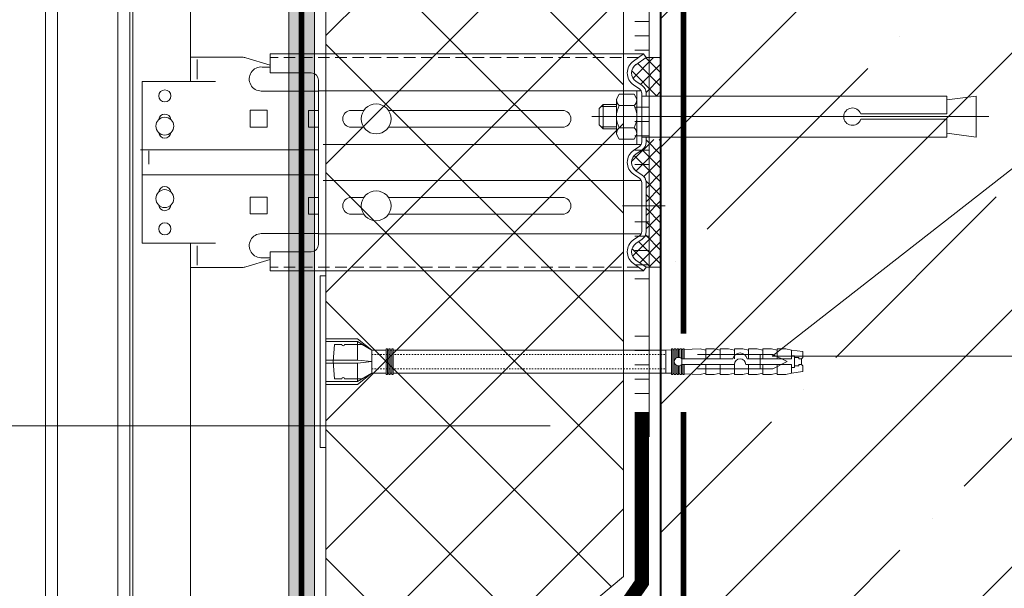
# Model space of a CAD drawing. Units: millimetres. Extents: x -113194 to 84277, y 5203 to 30387.
# Drawn here: x 51919 to 52264, y 16437 to 16636 of the extents above; entities that cross this region are included whole.
import ezdxf
from ezdxf import colors
from ezdxf.entities.mleader import LeaderData, LeaderLine
from ezdxf.math import Vec2, Vec3

# ---------------------------------------------------------------- set-up
doc = ezdxf.new("R2010")
doc.units = ezdxf.units.MM
for name, pattern in [('ACAD_ISO03W100', [30, 12, -18]), ('K5LT_AXLED', [19.5, 15, -1.5, 1.5, -1.5]), ('K5LT_DASHED', [6, 4, -2]), ('K5LT_THIN', [0]), ('K5LT_THIN_INCLUDED_TO_HATCHING', [0]), ('Штриховая', [6, 2, -2, 2]), ('штриховая 50', [1, 0.5, -0.5])]:
    doc.linetypes.add(name, pattern=pattern)
doc.layers.get('DEFPOINTS').update_dxf_attribs({"color": 251, "lineweight": 0})
doc.layers.add('TN-АННОТАЦИИ', color=7, linetype='Continuous', lineweight=20, true_color=0x000000)
for name, color, linetype, lineweight in [('TN-БЕТОН', 251, 'Continuous', 40), ('TN-ГИДРОИЗОЛЯЦИЯ БИТУМАЯ нижняя', 173, 'Continuous', 15), ('TN-ГИДРОИЗОЛЯЦИЯ УСИЛЕНИЕ', 1, 'Continuous', 15), ('TN-ГРУНТОВКА', 6, 'Continuous', 15), ('TN-КЛЕЙ', 1, 'Continuous', 15), ('TN-РАЗМЕРЫ', 184, 'Continuous', 15), ('TN-СТЯЖКА', 252, 'Continuous', 15), ('TN-УТЕПЛИТЕЛЬ XPS', 252, 'Continuous', 15), ('стеклосетка', 3, 'ACAD_ISO03W100', 100)]:
    doc.layers.add(name, color=color, linetype=linetype, lineweight=lineweight)
doc.styles.add('TN-Текст', font='arial.ttf')
doc.styles.add('TN-Текст-Аннотативный', font='arial.ttf')
doc.dimstyles.new('ПТС-Размеры-Аннотативный$0', dxfattribs={"dimtxt": 2.5, "dimasz": 1.5, "dimexe": 0.7, "dimexo": 1, "dimgap": 0.8, "dimtad": 1, "dimdec": 0, "dimzin": 0, "dimdsep": 46, "dimtxsty": 'TN-Текст-Аннотативный', "dimblk": 'ARCHTICK', "dimcen": 2, "dimdle": 0.7, "dimadec": 0, "dimazin": 0, "dimtfac": 1, "dimtdec": 0, "dimtmove": 1, "dimatfit": 3, "dimfxl": 0.7, "dimtolj": 1, "dimtzin": 0, "dimlwd": -1, "dimlwe": -1, "dimarcsym": 0})
pattern_1 = [(45, (-428.8123, -600.811), (-2.387634, 2.387634), []), (135, (-428.8123, -600.811), (-2.387634, -2.387634), [])]

# ---------------------------------------------------------------- blocks, each defined once
blk = doc.blocks.new('*U92')
at = {"layer": 'TN-БЕТОН', "lineweight": 13}
h = blk.add_hatch(dxfattribs=at)
h.set_pattern_fill('ANSI35', color=256, scale=10)
h.set_pattern_definition([(45, (-96.81, 522.35), (-44.9013, 44.9013), []), (45, (-51.91, 522.35), (-44.9013, 44.9013), [79.375, -15.875, 0, -15.875])])
h.paths.add_polyline_path([(-96.81, 0), (200, 0), (200, 1222.35), (-96.81, 1222.35)])
at = {"layer": 'TN-БЕТОН'}
blk.add_lwpolyline([(-96.81, 0), (200, 0), (200, 1222.35), (-96.81, 1222.35)], close=True, dxfattribs=at)
blk = doc.blocks.new('_ARCHTICK')
at = {"color": 0, "linetype": 'ByBlock', "ltscale": 10, "const_width": 0.15}
blk.add_lwpolyline([(-0.5, -0.5), (0.5, 0.5)], dxfattribs=at)
blk = doc.blocks.new('*D342')
at = {"layer": 'DEFPOINTS', "color": 0, "transparency": 16777216}
for p in [(51900, 16493.86), (52115, 16493.86), (51997.01, 16170.01)]:
    blk.add_point(p, dxfattribs=at)
at = {"layer": 'TN-РАЗМЕРЫ', "color": 0, "transparency": 16777216}
for p, q in [((51900, 16163.01), (51900, 16500.86)), ((52105, 16493.86), (51893, 16493.86)), ((51987.01, 16170.01), (51893, 16170.01))]:
    blk.add_line(p, q, dxfattribs=at)
at = {"layer": 'TN-РАЗМЕРЫ', "color": 0, "transparency": 16777216, "xscale": 15, "yscale": 15, "zscale": 15}
for p, rotation in [((51900, 16493.86), 90), ((51900, 16170.01), 270)]:
    blk.add_blockref('_ARCHTICK', p, dxfattribs=dict(at, rotation=rotation))
at = {"layer": 'TN-РАЗМЕРЫ', "color": 0, "transparency": 16777216, "insert": (51879.23, 16331.94), "char_height": 25, "attachment_point": 5, "rotation": 90, "style": 'TN-Текст-Аннотативный'}
blk.add_mtext('\\A1;min 300', dxfattribs=at)
blk = doc.blocks.new('*U73')
at = {"lineweight": 13}
h = blk.add_hatch(dxfattribs=at)
h.set_pattern_fill('НЕМЕТАЛЛ', color=252, scale=3.282079, style=0, pattern_type=0)
h.set_pattern_definition(pattern_1)
edge = h.paths.add_edge_path()
edge.add_line((-5.06, 7.21), (0, 7.21))
edge.add_line((0, 7.21), (0, 20.65))
edge.add_line((0, 20.65), (-5.06, 20.65))
edge.add_line((-5.06, 20.65), (-8.62, 18.16))
edge.add_arc((-6.58, 15.26), 3.55, 125, 235)
edge.add_line((-8.62, 12.36), (-6.43, 10.83))
edge.add_arc((-8.27, 8.2), 3.21, 0, 55, ccw=False)
edge.add_line((-5.06, 8.2), (-5.06, 7.21))
h = blk.add_hatch(dxfattribs=at)
h.set_pattern_fill('НЕМЕТАЛЛ', color=252, scale=3.282079, style=0, pattern_type=0)
h.set_pattern_definition(pattern_1)
edge = h.paths.add_edge_path()
edge.add_line((-8.62, -18.88), (-6.43, -20.41))
edge.add_arc((-8.27, -23.04), 3.21, 0, 55, ccw=False)
edge.add_line((-5.06, -23.04), (-5.06, -32.26))
edge.add_line((-5.06, -32.26), (-5.06, -40.15))
edge.add_arc((-8.27, -40.15), 3.21, 305, 360, ccw=False)
edge.add_line((-6.43, -42.77), (-8.62, -44.3))
edge.add_arc((-6.58, -47.21), 3.55, 125, 235)
edge.add_line((-8.62, -50.11), (-5.06, -52.6))
edge.add_line((-5.06, -52.6), (0, -52.6))
edge.add_line((0, -52.6), (0, -38.33))
edge.add_line((0, -38.33), (0, -16.83))
edge.add_line((0, -16.83), (0, -10.25))
edge.add_line((0, -10.25), (0, -7.94))
edge.add_line((0, -7.94), (-5.06, -7.94))
edge.add_line((-5.06, -7.94), (-5.06, -8.91))
edge.add_arc((-8.27, -8.91), 3.21, 305, 360, ccw=False)
edge.add_line((-6.43, -11.54), (-8.62, -13.07))
edge.add_arc((-6.58, -15.97), 3.55, 125, 235)
at = {"color": 252, "lineweight": 13, "ltscale": 100}
for p, q in [((-215.05, -425.43), (-215.05, 878.77)), ((-210.83, -395.88), (-210.83, 878.77))]:
    blk.add_line(p, q, dxfattribs=at)
at = {"color": 252, "linetype": 'K5LT_THIN_INCLUDED_TO_HATCHING', "lineweight": 13}
for p, q in [((-189.72, 878.77), (-189.72, -393.74)), ((-185.5, -380.61), (-185.5, 878.77)), ((-184.49, 878.77), (-184.49, -425.43)), ((-164.4, 12.3), (-164.4, 878.77)), ((-164.4, 12.3), (-164.4, 20.75)), ((-5.94, 21.9), (-136.47, 21.9)), ((-136.47, 15.26), (-136.47, 21.9)), ((-9.49, 19.41), (-5.94, 21.9)), ((-5.06, 20.65), (-5.94, 21.9)), ((-162, 19.95), (-162, 13.15)), ((-139.24, 17.34), (-136.47, 17.34)), ((0, 7.21), (0, 20.65)), ((-136.47, 15.26), (-122.12, 15.26)), ((-181.22, -44.25), (-181.22, 12.3)), ((-119.58, 12.73), (-119.58, -44.68)), ((-9.49, 11.11), (-7.3, 9.58)), ((-139.59, 8.94), (-119.58, 8.94)), ((-6.78, 8.98), (-119.58, 8.98)), ((-6.58, 8.2), (-6.58, 0)), ((-6.58, -8.91), (-6.58, 0)), ((-6.78, -9.69), (-118.01, -9.69)), ((-9.49, -11.83), (-7.3, -10.3)), ((0, -52.6), (0, -7.94)), ((0, -7.94), (0, -10.25)), ((-181.78, -11.59), (-119.58, -11.59)), ((-181.22, -20.36), (-119.58, -20.36)), ((-9.49, -20.12), (-7.3, -21.65)), ((-9.49, -20.12), (-7.3, -21.65)), ((-6.78, -22.26), (-118.01, -22.26)), ((-6.58, -23.04), (-6.58, -32.26)), ((-6.58, -40.15), (-6.58, -32.26)), ((-139.59, -40.89), (-119.58, -40.89)), ((-6.78, -40.93), (-119.58, -40.93)), ((-164.4, -364.19), (-164.4, -44.25)), ((-9.49, -43.06), (-7.3, -41.53)), ((-162, -51.89), (-162, -45.1)), ((-136.47, -53.84), (-136.47, -47.21)), ((-136.47, -47.21), (-122.12, -47.21)), ((-139.24, -49.29), (-136.47, -49.29)), ((-9.49, -51.36), (-5.94, -53.84)), ((-5.94, -53.84), (-136.47, -53.84)), ((-5.06, -52.6), (-5.94, -53.84))]:
    blk.add_line(p, q, dxfattribs=at)
at = {"color": 252, "linetype": 'K5LT_THIN', "lineweight": 13}
for p, q in [((-164.4, 20.75), (-146.23, 20.75)), ((-136.47, 17.96), (-145, 20.56)), ((-181.22, 12.3), (-155.62, 12.3)), ((-143.44, 2.28), (-143.44, -3.63)), ((-143.44, 2.28), (-137.54, 2.28)), ((-137.54, 2.28), (-137.54, -3.63)), ((-103.76, 2.17), (-108.19, 2.17)), ((-34.29, 2.17), (-95.12, 2.17)), ((-143.44, -3.63), (-137.54, -3.63)), ((-108.19, -3.73), (-103.76, -3.73)), ((-95.12, -3.73), (-34.29, -3.73)), ((-143.44, -28.11), (-143.44, -34.02)), ((-143.44, -28.11), (-137.54, -28.11)), ((-137.54, -28.11), (-137.54, -34.02)), ((-103.76, -28.21), (-108.19, -28.21)), ((-34.29, -28.21), (-95.12, -28.21)), ((-143.44, -34.02), (-137.54, -34.02)), ((-108.19, -34.12), (-103.76, -34.12)), ((-95.12, -34.12), (-34.29, -34.12)), ((-181.22, -44.25), (-155.62, -44.25)), ((-136.47, -49.91), (-145, -52.51)), ((-164.4, -52.7), (-146.23, -52.7))]:
    blk.add_line(p, q, dxfattribs=at)
at = {"color": 252, "linetype": 'K5LT_DASHED', "lineweight": 13}
for p, q in [((-7.71, 20.65), (-136.47, 20.65)), ((-7.71, -52.6), (-136.47, -52.6))]:
    blk.add_line(p, q, dxfattribs=at)
at = {"color": 252, "lineweight": 13}
for p, q in [((-8.62, 18.16), (-5.06, 20.65)), ((0, 20.65), (-5.06, 20.65)), ((-8.62, 12.36), (-6.43, 10.83)), ((-14.45, 7.85), (-15.43, 6.16)), ((-9.26, 7.85), (-14.45, 7.85)), ((-8.28, 6.16), (-9.26, 7.85)), ((-8.28, 8.98), (-8.28, 0)), ((-6.58, 7.21), (100.06, 7.21)), ((-5.06, 8.2), (-5.06, 7.21)), ((100.06, 7.21), (100.06, 0.93)), ((110.31, 7.21), (100.06, 5.83)), ((110.31, 7.21), (110.31, -7.21)), ((-21.44, 2.89), (-20.08, 4.25)), ((-15.43, 3.56), (-20.77, 3.56)), ((-20.08, 4.25), (-15.43, 4.25)), ((-20.08, -4.25), (-20.08, 4.25)), ((-15.43, 6.16), (-15.43, 0)), ((-9.26, 3.93), (-14.45, 3.93)), ((-8.28, 0), (-8.28, 6.16)), ((114.71, 0), (-23.99, 0)), ((-21.44, -2.89), (-21.44, 2.89)), ((-15.43, -6.16), (-15.43, 0)), ((-8.28, -9.69), (-8.28, 0)), ((-8.28, 0), (-8.28, -6.16)), ((69.97, 0.93), (100.06, 0.93)), ((-20.08, -4.25), (-21.44, -2.89)), ((100.06, -0.93), (69.97, -0.93)), ((100.06, -0.93), (100.06, -7.21)), ((-15.43, -3.56), (-20.77, -3.56)), ((-15.43, -4.25), (-20.08, -4.25)), ((-14.45, -7.85), (-15.43, -6.16)), ((-9.26, -3.93), (-14.45, -3.93)), ((-8.28, -6.16), (-9.26, -7.85)), ((110.31, -7.21), (100.06, -5.83)), ((-9.26, -7.85), (-14.45, -7.85)), ((100.06, -7.21), (-6.58, -7.21)), ((-5.06, -8.91), (-5.06, -7.21)), ((0, -16.83), (0, -7.21)), ((-178.97, -16.62), (-178.97, -11.95)), ((-178.97, -14.96), (-178.97, -11.95)), ((-8.62, -13.07), (-6.43, -11.54)), ((-8.62, -18.88), (-6.43, -20.41)), ((-8.62, -18.88), (-6.43, -20.41)), ((-5.06, -23.04), (-5.06, -32.26)), ((-5.06, -40.15), (-5.06, -32.26)), ((-8.62, -44.3), (-6.43, -42.77)), ((-8.62, -50.11), (-5.06, -52.6)), ((0, -52.6), (-5.06, -52.6))]:
    blk.add_line(p, q, dxfattribs=at)
at = {"color": 252, "linetype": 'K5LT_AXLED', "lineweight": 13}
blk.add_line((-13.34, -31.17), (2.49, -31.17), dxfattribs=at)
at = {"color": 252, "linetype": 'K5LT_THIN', "lineweight": 13}
for points in [[(-119.58, 2.17), (-123.12, 2.17), (-123.12, -3.73), (-119.58, -3.73)], [(-119.58, -28.21), (-123.12, -28.21), (-123.12, -34.12), (-119.58, -34.12)]]:
    blk.add_lwpolyline(points, dxfattribs=at)
for centre in [(-173.34, 7.24), (-173.34, -39.19)]:
    blk.add_circle(centre, 2.11, dxfattribs=at)
at = {"color": 252, "lineweight": 13, "ltscale": 120}
for centre in [(-99.44, -0.78), (-99.44, -31.17)]:
    blk.add_circle(centre, 5.23, dxfattribs=at)
at = {"color": 252, "linetype": 'K5LT_THIN_INCLUDED_TO_HATCHING', "lineweight": 13}
for centre in [(-173.34, -3.31), (-173.34, -28.64)]:
    blk.add_circle(centre, 3.13, dxfattribs=at)
at = {"color": 252, "linetype": 'K5LT_THIN', "lineweight": 13}
for centre, radius, start, end in [((-146.23, 16.53), 4.22, 73.0322, 90), ((-173.34, -1.2), 2.11, 5.7895, 174.2105), ((-108.19, -0.78), 2.95, 90, 270), ((-34.29, -0.78), 2.95, 270, 90), ((-173.34, -5.42), 2.11, 185.7895, 354.2105), ((-173.34, -26.53), 2.11, 5.7895, 174.2105), ((-173.34, -30.75), 2.11, 185.7895, 354.2105), ((-108.19, -31.17), 2.95, 90, 270), ((-34.29, -31.17), 2.95, 270, 90), ((-146.23, -48.47), 4.22, 270, 286.9678)]:
    blk.add_arc(centre, radius, start, end, dxfattribs=at)
at = {"color": 252, "linetype": 'K5LT_THIN_INCLUDED_TO_HATCHING', "lineweight": 13}
for centre, radius, start, end in [((-139.59, 13.15), 4.21, 85.2248, 270), ((-6.58, 15.26), 5.06, 125, 235), ((-122.12, 12.73), 2.53, 0, 90), ((-8.27, 8.2), 1.69, 0, 55), ((-8.27, -8.91), 1.69, 305, 0), ((-6.58, -15.97), 5.06, 125, 235), ((-8.27, -23.04), 1.69, 0, 55), ((-139.59, -45.1), 4.21, 90, 274.7752), ((-8.27, -40.15), 1.69, 305, 0), ((-122.12, -44.68), 2.53, 270, 0), ((-6.58, -47.21), 5.06, 125, 235)]:
    blk.add_arc(centre, radius, start, end, dxfattribs=at)
at = {"color": 252, "lineweight": 13}
for centre, radius, start, end in [((-6.58, 15.26), 3.55, 125, 235), ((-8.27, 8.2), 3.21, 0, 55), ((-13.16, 5.71), 2.2, 143.8476, 234.141), ((-10.55, 5.71), 2.2, 305.859, 36.1524), ((-7.04, 0), 8.39, 152.0947, 180), ((-16.68, 0), 8.39, 0, 27.9053), ((-7.04, 0), 8.39, 180, 207.9053), ((-16.68, 0), 8.39, 332.0947, 0), ((67.08, 0), 3.03, 17.9511, 342.0489), ((-13.16, -5.71), 2.2, 125.859, 216.1524), ((-10.55, -5.71), 2.2, 323.8476, 54.141), ((-8.27, -8.91), 3.21, 305, 0), ((-6.58, -15.97), 3.55, 125, 235), ((-8.27, -23.04), 3.21, 0, 55), ((-8.27, -40.15), 3.21, 305, 0), ((-6.58, -47.21), 3.55, 125, 235)]:
    blk.add_arc(centre, radius, start, end, dxfattribs=at)
blk = doc.blocks.new('*U20')
at = {"color": 1, "ltscale": 100}
for points in [[(10, 0), (10, 5)], [(15, 0), (15, 5)], [(20, 0), (20, 5)], [(25, 0), (25, 5)], [(30, 0), (30, 5)], [(50, 0), (50, 5)], [(55, 0), (55, 5)], [(60, 0), (60, 5)], [(65, 0), (65, 5)], [(70, 0), (70, 5)], [(90, 0), (90, 5)], [(95, 0), (95, 5)], [(100, 0), (100, 5)], [(105, 0), (105, 5)], [(110, 0), (110, 5)], [(130, 0), (130, 5)], [(135, 0), (135, 5)], [(140, 0), (140, 5)], [(145, 0), (145, 5)], [(150, 0), (150, 5)], [(170, 0), (170, 5)], [(175, 0), (175, 5)], [(180, 0), (180, 5)], [(185, 0), (185, 5)], [(190, 0), (190, 5)], [(210, 0), (210, 5)], [(215, 0), (215, 5)], [(220, 0), (220, 5)], [(225, 0), (225, 5)], [(230, 0), (230, 5)], [(250, 0), (250, 5)], [(255, 0), (255, 5)], [(260, 0), (260, 5)], [(265, 0), (265, 5)], [(270, 0), (270, 5)], [(290, 0), (290, 5)], [(295, 0), (295, 5)], [(300, 0), (300, 5)], [(305, 0), (305, 5)], [(310, 0), (310, 5)], [(330, 0), (330, 5)], [(335, 0), (335, 5)], [(340, 0), (340, 5)], [(345, 0), (345, 5)], [(350, 0), (350, 5)], [(365.11, 0), (0, 0)]]:
    blk.add_lwpolyline(points, dxfattribs=at)
blk = doc.blocks.new('_DotSmall')
at = {"color": 0, "linetype": 'ByBlock', "const_width": 0.5}
blk.add_lwpolyline([(-0.0625, 0, 1), (0.0625, 0, 1)], format="xyb", close=True, dxfattribs=at)

msp = doc.modelspace()

# ---------------------------------------------------------------- hatches: boundary and pattern name
at = {"layer": 'TN-СТЯЖКА'}
h = msp.add_hatch(dxfattribs=at)
h.set_pattern_fill('AR-SAND', color=256, scale=0.1)
h.set_pattern_definition([(37.5, (50754.1282, 14251.331), (-0.160003, 4.8941324), [0, -3.8608, 0, -4.318, 0, -4.1275]), (7.5, (50754.128, 14251.331), (4.495233, 7.168251), [0, -2.0828, 0, -3.4798, 0, -1.3335]), (327.5, (50751.004, 14251.331), (7.909924, 0.014372), [0, -1.27, 0, -4.572, 0, -5.969]), (317.5, (50751.004, 14251.331), (7.635565, 2.229293), [0, -0.635, 0, -2.9972, 0, -3.429])])
h.paths.add_polyline_path([(52013.56, 16199.13), (52022.56, 16199.13), (52022.56, 16853.4), (52013.56, 16853.4)])
at = {"layer": 'TN-УТЕПЛИТЕЛЬ XPS', "transparency": 33554559}
h = msp.add_hatch(dxfattribs=at)
h.set_pattern_fill('ANSI37', color=256, scale=10)
h.set_pattern_definition([(45, (-48082.357, 30750.2), (-22.45064, 22.45064), []), (135, (-48082.357, 30750.2), (-22.45064, -22.45064), [])])
h.paths.add_polyline_path([(52112.68, 15777.41), (52026.56, 15777.41), (52026.56, 16853.4), (52130.55, 16853.4), (52130.55, 16441.15), (52112.68, 16426.12)])

# ---------------------------------------------------------------- linework, layer by layer
at = {"layer": 'TN-ГИДРОИЗОЛЯЦИЯ БИТУМАЯ нижняя', "linetype": 'штриховая 50', "ltscale": 10, "const_width": 5}
msp.add_lwpolyline([(52128.05, 15653.49), (52128.05, 16426.12), (52137.05, 16439.12), (52137.05, 16498.73)], dxfattribs=at)
at = {"layer": 'TN-ГИДРОИЗОЛЯЦИЯ УСИЛЕНИЕ', "color": 7}
for points in [[(52024.56, 16486.3), (52024.56, 16546.3), (52026.56, 16546.3), (52026.56, 16524.3), (52037.56, 16524.3), (52042.56, 16520.3), (52047.56, 16520.3), (52047.56, 16520.8), (52048.06, 16520.8), (52048.06, 16520.3), (52048.56, 16520.3), (52048.56, 16520.8), (52049.06, 16520.8), (52049.06, 16520.3), (52049.56, 16520.3), (52049.56, 16520.8), (52050.06, 16520.8), (52050.06, 16520.3), (52145.34, 16520.3), (52147.34, 16520.39), (52147.34, 16520.8), (52147.84, 16520.8), (52147.84, 16520.41), (52148.34, 16520.43), (52148.34, 16520.8), (52148.84, 16520.8), (52148.84, 16520.45), (52149.34, 16520.47), (52149.34, 16520.8), (52149.84, 16520.8), (52149.84, 16520.49), (52150.34, 16520.51), (52150.34, 16520.8), (52150.84, 16520.8), (52150.84, 16520.53), (52151.34, 16520.55), (52151.34, 16520.8), (52151.84, 16520.8), (52151.84, 16520.57), (52157.34, 16520.8), (52159.34, 16520.3), (52159.34, 16520.8), (52162.34, 16520.8), (52164.34, 16520.3), (52164.34, 16520.8), (52167.34, 16520.8), (52169.34, 16520.3), (52169.34, 16520.8), (52172.34, 16520.8), (52174.34, 16520.3), (52174.34, 16520.8), (52177.34, 16520.8), (52179.34, 16520.3), (52179.34, 16520.8), (52182.34, 16520.8), (52184.34, 16520.3), (52184.34, 16520.8), (52187.34, 16520.8), (52189.34, 16520.3), (52193.34, 16519.8), (52193.34, 16517.8), (52192.84, 16517.3), (52192.84, 16515.3), (52191.84, 16515.3), (52191.84, 16514.8), (52190.34, 16514.8), (52190.34, 16514.3), (52189.34, 16514.3), (52189.34, 16512.3), (52189.34, 16515.3), (52173.34, 16515.3, 1), (52169.34, 16515.3), (52150.96, 16515.3), (52150.96, 16517.3, 2.618034), (52150.96, 16515.3), (52150.96, 16517.3), (52168.84, 16517.3, -0.810442), (52173.84, 16517.3), (52189.34, 16517.3), (52189.34, 16520.3), (52189.34, 16518.3), (52190.34, 16518.3), (52190.34, 16517.8), (52191.84, 16517.8), (52191.84, 16517.3), (52192.84, 16517.3), (52192.84, 16515.3), (52193.34, 16514.8), (52193.34, 16512.8), (52189.34, 16512.3), (52187.34, 16511.8), (52184.34, 16511.8), (52184.34, 16512.3), (52182.34, 16511.8), (52179.34, 16511.8), (52179.34, 16512.3), (52177.34, 16511.8), (52174.34, 16511.8), (52174.34, 16512.3), (52172.34, 16511.8), (52169.34, 16511.8), (52169.34, 16512.3), (52167.34, 16511.8), (52164.34, 16511.8), (52164.34, 16512.3), (52162.34, 16511.8), (52159.34, 16511.8), (52159.34, 16512.3), (52157.34, 16511.8), (52151.84, 16512.03), (52151.84, 16511.8), (52151.34, 16511.8), (52151.34, 16512.05), (52150.84, 16512.07), (52150.84, 16511.8), (52150.34, 16511.8), (52150.34, 16512.09), (52149.84, 16512.11), (52149.84, 16511.8), (52149.34, 16511.8), (52149.34, 16512.14), (52148.84, 16512.16), (52148.84, 16511.8), (52148.34, 16511.8), (52148.34, 16512.18), (52147.84, 16512.2), (52147.84, 16511.8), (52147.34, 16511.8), (52147.34, 16512.22), (52145.34, 16512.3), (52050.06, 16512.3), (52050.06, 16511.8), (52049.56, 16511.8), (52049.56, 16512.3), (52049.06, 16512.3), (52049.06, 16511.8), (52048.56, 16511.8), (52048.56, 16512.3), (52048.06, 16512.3), (52048.06, 16511.8), (52047.56, 16511.8), (52047.56, 16512.3), (52042.56, 16512.3), (52037.56, 16508.3), (52026.56, 16508.3), (52026.56, 16486.3), (52024.56, 16486.3), (52024.56, 16546.3)], [(52042.56, 16520.3), (52039.18, 16522.3), (52033.06, 16522.3, -1), (52032.06, 16522.3), (52029.56, 16522.3), (52029.06, 16516.3), (52029.56, 16510.3), (52032.06, 16510.3, -1), (52033.06, 16510.3), (52039.18, 16510.3), (52042.56, 16512.3)]]:
    msp.add_lwpolyline(points, format="xyb", dxfattribs=at)
for points in [[(52026.56, 16524.3), (52026.56, 16508.3)], [(52037.56, 16516.8), (52037.56, 16523.3)], [(52047.56, 16520.3), (52047.56, 16512.3)], [(52048.06, 16520.3), (52048.06, 16512.3)], [(52048.56, 16520.3), (52048.56, 16512.3)], [(52049.06, 16520.3), (52049.06, 16512.3)], [(52049.56, 16520.3), (52049.56, 16512.3)], [(52050.06, 16520.3), (52050.06, 16512.3)], [(52145.34, 16520.3), (52145.34, 16512.3)], [(52148.84, 16515.18), (52148.84, 16511.8), (52148.34, 16511.8), (52148.34, 16520.8), (52148.84, 16520.8), (52148.84, 16517.42)], [(52149.34, 16517.72), (52149.34, 16520.8), (52149.84, 16520.8), (52149.84, 16517.8)], [(52150.34, 16517.72), (52150.34, 16520.8), (52150.84, 16520.8), (52150.84, 16517.42)], [(52151.34, 16517.3), (52151.34, 16520.8), (52151.84, 16520.8), (52151.84, 16517.3)], [(52159.34, 16517.3), (52159.34, 16520.3)], [(52164.34, 16517.3), (52164.34, 16520.3)], [(52169.34, 16517.3), (52169.34, 16520.3)], [(52174.34, 16517.3), (52174.34, 16520.3)], [(52179.34, 16517.3), (52179.34, 16520.3)], [(52184.34, 16517.3), (52184.34, 16520.3)], [(52156.48, 16513.8), (52182.84, 16513.8), (52187.84, 16516.3), (52182.84, 16518.8), (52156.48, 16518.8)], [(52178.34, 16518.8), (52178.34, 16513.8)], [(52190.34, 16517.8), (52190.34, 16514.8)], [(52037.56, 16515.8), (52037.56, 16509.3)], [(52149.84, 16514.8), (52149.84, 16511.8), (52149.34, 16511.8), (52149.34, 16514.89)], [(52150.84, 16515.18), (52150.84, 16511.8), (52150.34, 16511.8), (52150.34, 16514.89)], [(52151.84, 16515.3), (52151.84, 16511.8), (52151.34, 16511.8), (52151.34, 16515.3)], [(52159.34, 16515.3), (52159.34, 16512.3)], [(52164.34, 16515.3), (52164.34, 16512.3)], [(52169.34, 16515.3), (52169.34, 16512.3)], [(52174.34, 16515.3), (52174.34, 16512.3)], [(52179.34, 16515.3), (52179.34, 16512.3)], [(52184.34, 16515.3), (52184.34, 16512.3)]]:
    msp.add_lwpolyline(points, dxfattribs=at)
for points in [[(52026.56, 16523.3), (52037.56, 16523.3), (52042.56, 16520.3), (52042.56, 16516.3), (52037.56, 16516.8), (52026.56, 16516.8)], [(52147.34, 16520.8), (52147.84, 16520.8), (52147.84, 16511.8), (52147.34, 16511.8)], [(52026.56, 16509.3), (52037.56, 16509.3), (52042.56, 16512.3), (52042.56, 16516.3), (52037.56, 16515.8), (52026.56, 16515.8)]]:
    msp.add_lwpolyline(points, close=True, dxfattribs=at)
at = {"layer": 'TN-ГИДРОИЗОЛЯЦИЯ УСИЛЕНИЕ', "color": 7, "linetype": 'штриховая 50'}
for points in [[(52042.56, 16518.8), (52145.34, 16518.8)], [(52042.56, 16513.8), (52145.34, 16513.8)]]:
    msp.add_lwpolyline(points, dxfattribs=at)
at = {"layer": 'TN-ГРУНТОВКА', "color": 5, "linetype": 'Штриховая', "ltscale": 0.5}
msp.add_lwpolyline([(52151.55, 16526.1, 2, 2, 0), (52151.55, 16855.18, 2, 2, 0)], format="xyseb", dxfattribs=at)
at = {"layer": 'TN-ГРУНТОВКА', "linetype": 'Штриховая', "ltscale": 0.5, "const_width": 2}
msp.add_lwpolyline([(52151.55, 15653.49), (52151.55, 16498.73)], dxfattribs=at)
at = {"layer": 'TN-СТЯЖКА'}
msp.add_lwpolyline([(52013.56, 16199.13), (52022.56, 16199.13), (52022.56, 16853.4), (52013.56, 16853.4)], close=True, dxfattribs=at)
at = {"layer": 'TN-УТЕПЛИТЕЛЬ XPS'}
msp.add_lwpolyline([(52112.68, 15777.41), (52026.56, 15777.41), (52026.56, 16853.4), (52130.55, 16853.4), (52130.55, 16441.15), (52130.55, 16441.15), (52112.68, 16426.12)], close=True, dxfattribs=at)
at = {"layer": 'стеклосетка', "linetype": 'Штриховая', "const_width": 2}
msp.add_lwpolyline([(52018.06, 16853.4), (52018.06, 16199.13)], dxfattribs=at)

# ---------------------------------------------------------------- block references
msp.add_blockref('*U73', (52143.55, 16601.92))
at = {"layer": 'TN-БЕТОН', "rotation": 180}
msp.add_blockref('*U92', (52343.55, 16855.18), dxfattribs=at)
at = {"layer": 'TN-КЛЕЙ', "ltscale": 100, "xscale": -1, "rotation": 90}
msp.add_blockref('*U20', (52139.55, 16855.18), dxfattribs=at)

# ---------------------------------------------------------------- dimensions: what is measured, and where the dimension line sits
at = {"layer": 'TN-РАЗМЕРЫ'}
dim = msp.add_linear_dim(base=(51900, 16493.86), p1=(51997.01, 16170.01), p2=(52115, 16493.86), angle=90, text='min 300', dimstyle='ПТС-Размеры-Аннотативный$0', dxfattribs=at)
dim.commit()
dim.dimension.update_dxf_attribs({"geometry": '*D342', "text_midpoint": (51879.23, 16331.94)})

# ---------------------------------------------------------------- leaders
at = {"layer": 'TN-АННОТАЦИИ'}
ml = msp.add_multileader_mtext('Standard', dxfattribs=at)
ml.set_content('Disc anchor', color=256, style='TN-Текст')
ml.set_leader_properties(color=256, linetype='ByLayer', lineweight=-1)
ml.set_arrow_properties(name='DOTSMALL')
ml.build(insert=Vec2(0, 0))
ml.multileader.update_dxf_attribs({"text_left_attachment_type": 6, "text_right_attachment_type": 6, "dogleg_length": 100, "arrow_head_size": 50, "scale": 10})
ctx = ml.context
ctx.base_point, ctx.scale, ctx.char_height, ctx.arrow_head_size, ctx.landing_gap_size, ctx.plane_origin = Vec3(52576.53, 16647.17), 10, 25, 50, 0, Vec3(51050, 17361.84)
ctx.left_attachment, ctx.right_attachment, ctx.text_align_type = 6, 6, 1
notes = []
notes.append((ctx, [(1, (1, 1, 0), (52568.35, 16647.17), (1, 0), 8.18, [(3, [(52176.53, 16733.05), (52347.66, 16733.05), (52347.66, 16647.17), (52182.53, 16518.17), (52347.66, 16518.17), (52347.66, 16647.17)], 0, [])])]))
ctx.mtext.insert, ctx.mtext.alignment, ctx.mtext.line_spacing_style, ctx.mtext.flow_direction = Vec3(52667.62, 16677.17), 2, 2, 5
ml = msp.add_multileader_mtext('Standard', dxfattribs=at)
ml.set_content('Sand base course - 30-50 mm', color=256, style='TN-Текст')
ml.set_leader_properties(color=256, linetype='ByLayer', lineweight=-1)
ml.set_arrow_properties(name='DOTSMALL')
ml.build(insert=Vec2(0, 0))
ml.multileader.update_dxf_attribs({"text_left_attachment_type": 6, "text_right_attachment_type": 6, "dogleg_length": 100, "arrow_head_size": 50, "scale": 10})
ctx = ml.context
ctx.base_point, ctx.scale, ctx.char_height, ctx.arrow_head_size, ctx.landing_gap_size, ctx.plane_origin = Vec3(51060.2, 16535.64), 10, 25, 50, 0, Vec3(52581.52, 17052.77)
ctx.left_attachment, ctx.right_attachment, ctx.text_align_type = 6, 6, 1
notes.append((ctx, [(1, (1, 1, 0), (51530.26, 16535.64), (-1, 0), 4.09, [(1, [(51530.25, 16101.15)], 0, [])])]))
ctx.mtext.insert, ctx.mtext.width, ctx.mtext.alignment, ctx.mtext.line_spacing_style, ctx.mtext.flow_direction = Vec3(51293.18, 16565.64), 820.084, 2, 2, 5
ml = msp.add_multileader_mtext('Standard', dxfattribs=at)
ml.set_content('Crushed stone (gravel) base - 100-120 mm', color=256, style='TN-Текст')
ml.set_leader_properties(color=256, linetype='ByLayer', lineweight=-1)
ml.set_arrow_properties(name='DOTSMALL')
ml.build(insert=Vec2(0, 0))
ml.multileader.update_dxf_attribs({"text_left_attachment_type": 6, "text_right_attachment_type": 6, "dogleg_length": 100, "arrow_head_size": 50, "scale": 10})
ctx = ml.context
ctx.base_point, ctx.scale, ctx.char_height, ctx.arrow_head_size, ctx.landing_gap_size, ctx.plane_origin = Vec3(50862.39, 16455.64), 10, 25, 50, 0, Vec3(52581.52, 17017.77)
ctx.left_attachment, ctx.right_attachment, ctx.text_align_type = 6, 6, 1
notes.append((ctx, [(1, (1, 1, 0), (51530.26, 16455.64), (-1, 0), 4.09, [(1, [(51530.25, 16001.44)], 0, [])])]))
ctx.mtext.insert, ctx.mtext.width, ctx.mtext.alignment, ctx.mtext.line_spacing_style, ctx.mtext.flow_direction = Vec3(51194.28, 16487.99), 684.3578, 2, 2, 5
for ctx, leaders in notes:
    for number, flags, end, landing, length, lines in leaders:
        leader = LeaderData()
        leader.index, (leader.has_last_leader_line, leader.has_dogleg_vector, leader.attachment_direction) = number, flags
        leader.last_leader_point, leader.dogleg_vector, leader.dogleg_length = Vec3(end), Vec3(landing), length
        for number, points, colour, breaks in lines:
            line = LeaderLine()
            line.index, line.vertices, line.color, line.breaks = number, Vec3.list(points), colors.encode_raw_color(colour), breaks
            leader.lines.append(line)
        ctx.leaders.append(leader)

doc.saveas('drawing.dxf')
